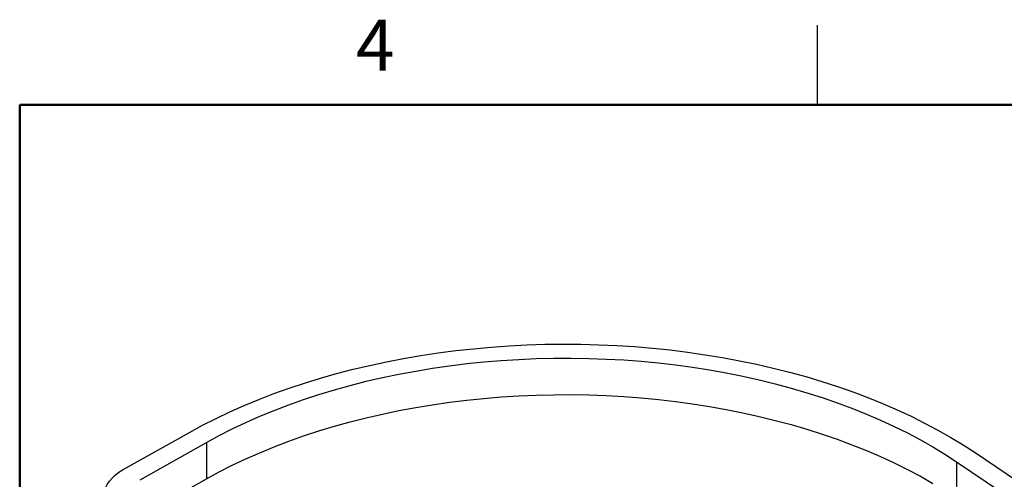
# Paper-space layout 'Sheet3' of a CAD drawing. Units: inches. Extents: x 0.1 to 16.8, y 0.1 to 10.9.
# Drawn here: x 0.5 to 5.1, y 8.7 to 10.9 of the extents above; entities that cross this region are included whole.
import ezdxf

# ---------------------------------------------------------------- set-up
doc = ezdxf.new("R2010")
doc.units = ezdxf.units.IN
doc.header["$MEASUREMENT"] = 0
doc.styles.add('SLDTEXTSTYLE0', font='TXT', dxfattribs={"width": 0.75})

psp = doc.layouts.new('Sheet3')

# ---------------------------------------------------------------- linework, layer by layer
at = {"color": 7, "linetype": 'Continuous', "lineweight": 25}
for p, q in [((4.2018, 10.472), (4.2018, 10.847)), ((0.9378, 8.7595), (1.2496, 8.9345)), ((1.0173, 8.7123), (1.3291, 8.8874)), ((1.3291, 8.8874), (1.3291, 8.7159)), ((4.9415, 8.8392), (6.6737, 7.6756)), ((4.855, 8.7963), (6.5872, 7.6327)), ((4.855, 8.7963), (4.855, 8.6248)), ((1.038, 8.5525), (1.3291, 8.7159))]:
    psp.add_line(p, q, dxfattribs=at)
at = {"color": 7, "linetype": 'Continuous', "lineweight": 50}
for p, q in [((0.4518, 0.472), (0.4518, 10.472)), ((0.4518, 10.472), (16.4518, 10.472))]:
    psp.add_line(p, q, dxfattribs=at)
at = {"color": 7, "linetype": 'Continuous', "lineweight": 25, "flags": 128}
for points in [[(1.2496, 8.9345), (1.3111, 8.968), (1.3746, 9.0002), (1.4398, 9.0312), (1.5069, 9.0609), (1.5755, 9.0893), (1.6458, 9.1163), (1.7176, 9.142), (1.7909, 9.1663), (1.8655, 9.1892), (1.9414, 9.2106), (2.0185, 9.2306), (2.0967, 9.2491), (2.1759, 9.266), (2.2561, 9.2815), (2.3371, 9.2953), (2.4188, 9.3076), (2.5012, 9.3184), (2.5842, 9.3275), (2.6677, 9.335), (2.7516, 9.341), (2.8357, 9.3453), (2.9201, 9.348), (3.0045, 9.349), (3.089, 9.3485), (3.1734, 9.3463), (3.2577, 9.3425), (3.3416, 9.3371), (3.4252, 9.3301), (3.5084, 9.3214), (3.591, 9.3112), (3.673, 9.2994), (3.7542, 9.286), (3.8346, 9.2711), (3.9142, 9.2546), (3.9927, 9.2366), (4.0701, 9.2171), (4.1464, 9.1961), (4.2214, 9.1737), (4.2951, 9.1499), (4.3674, 9.1246), (4.4382, 9.098), (4.5074, 9.07), (4.5749, 9.0407), (4.6408, 9.0101), (4.7048, 8.9783), (4.7669, 8.9452), (4.8271, 8.911), (4.8853, 8.8757), (4.9415, 8.8392)], [(1.3291, 8.8874), (1.3891, 8.9199), (1.451, 8.9513), (1.5147, 8.9814), (1.5802, 9.0103), (1.6473, 9.0379), (1.716, 9.0641), (1.7862, 9.089), (1.8578, 9.1125), (1.9308, 9.1345), (2.005, 9.1551), (2.0804, 9.1743), (2.1569, 9.1919), (2.2344, 9.2081), (2.3128, 9.2227), (2.392, 9.2358), (2.4719, 9.2473), (2.5525, 9.2572), (2.6336, 9.2655), (2.7151, 9.2723), (2.797, 9.2774), (2.8791, 9.281), (2.9614, 9.2829), (3.0438, 9.2832), (3.1261, 9.2819), (3.2084, 9.2789), (3.2904, 9.2744), (3.372, 9.2682), (3.4533, 9.2605), (3.5341, 9.2511), (3.6142, 9.2402), (3.6937, 9.2277), (3.7724, 9.2137), (3.8502, 9.1981), (3.9271, 9.181), (4.0029, 9.1624), (4.0776, 9.1423), (4.151, 9.1208), (4.2232, 9.0979), (4.2939, 9.0735), (4.3632, 9.0478), (4.4309, 9.0207), (4.497, 8.9923), (4.5613, 8.9626), (4.6239, 8.9317), (4.6847, 8.8996), (4.7435, 8.8663), (4.8003, 8.8318), (4.855, 8.7963)], [(1.3291, 8.7159), (1.3891, 8.7485), (1.451, 8.7798), (1.5147, 8.81), (1.5802, 8.8388), (1.6473, 8.8664), (1.716, 8.8926), (1.7862, 8.9175), (1.8578, 8.941), (1.9308, 8.9631), (2.005, 8.9837), (2.0804, 9.0028), (2.1569, 9.0205), (2.2344, 9.0366), (2.3128, 9.0512), (2.392, 9.0643), (2.4719, 9.0758), (2.5525, 9.0857), (2.6336, 9.0941), (2.7151, 9.1008), (2.797, 9.106), (2.8791, 9.1095), (2.9614, 9.1114), (3.0438, 9.1117), (3.1261, 9.1104), (3.2084, 9.1074), (3.2904, 9.1029), (3.372, 9.0968), (3.4533, 9.089), (3.5341, 9.0797), (3.6142, 9.0687), (3.6937, 9.0562), (3.7724, 9.0422), (3.8502, 9.0266), (3.9271, 9.0095), (4.0029, 8.9909), (4.0776, 8.9709), (4.151, 8.9493), (4.2232, 8.9264), (4.2939, 8.902), (4.3632, 8.8763), (4.4309, 8.8492), (4.497, 8.8208), (4.5613, 8.7911), (4.6239, 8.7602), (4.6847, 8.7281), (4.7435, 8.6948)], [(0.932, 8.5209), (0.9131, 8.5334), (0.8963, 8.5468), (0.8819, 8.5611), (0.87, 8.5762), (0.8607, 8.5918), (0.8542, 8.608), (0.8504, 8.6244), (0.8493, 8.6409), (0.8512, 8.6574), (0.8558, 8.6738), (0.8631, 8.6898), (0.8731, 8.7053), (0.8858, 8.7201), (0.9009, 8.7342), (0.9183, 8.7474), (0.9378, 8.7595)]]:
    psp.add_lwpolyline(points, dxfattribs=at)

# ---------------------------------------------------------------- texts
at = {"color": 7, "linetype": 'Continuous', "lineweight": 0, "insert": (2.1226, 10.8726), "char_height": 0.24, "attachment_point": 2, "style": 'SLDTEXTSTYLE0'}
psp.add_mtext('4', dxfattribs=at)

doc.saveas('drawing.dxf')
